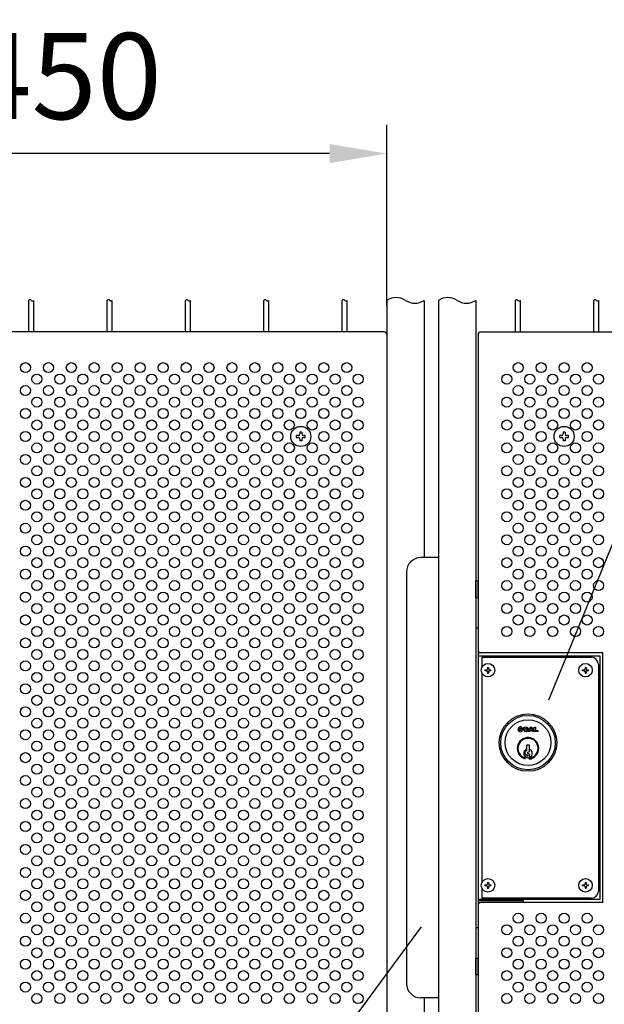
# Model space of a CAD drawing. Units: millimetres. Extents: x 91 to 7306, y 33 to 5271.
# Drawn here: x 748 to 1156, y 489 to 1176 of the extents above; entities that cross this region are included whole.
import ezdxf

# ---------------------------------------------------------------- set-up
doc = ezdxf.new("R2010")
doc.units = ezdxf.units.MM
doc.header["$LTSCALE"] = 200
doc.header["$PDMODE"] = 33
doc.header["$PDSIZE"] = 5
for name, color, linetype in [('HATCH', 2, 'Continuous'), ('HOJO', 8, 'Continuous'), ('MOJI', 6, 'Continuous'), ('SJC', 1, 'Continuous'), ('SUNPOU', 4, 'Continuous')]:
    doc.layers.add(name, color=color, linetype=linetype)
doc.styles.add('EXT08', font='ROMANS', dxfattribs={"width": 0.8, "bigfont": 'EXTFONT'})
doc.styles.get("Standard").update_dxf_attribs({"font": 'arial.ttf'})
doc.dimstyles.new('SJC', dxfattribs={"dimtxt": 0.18, "dimasz": 0.18, "dimexe": 0.18, "dimexo": 0.0625, "dimgap": 0.09, "dimtad": 0, "dimtih": 1, "dimtoh": 1, "dimdec": 4, "dimzin": 0, "dimdsep": 46, "dimtxsty": 'Standard', "dimcen": 0.09, "dimadec": 0, "dimazin": 0, "dimtfac": 1, "dimtdec": 4, "dimtofl": 0, "dimtmove": 0, "dimatfit": 3, "dimfxl": 1, "dimtolj": 1, "dimtzin": 0, "dimarcsym": 0})

# ---------------------------------------------------------------- blocks, each defined once
blk = doc.blocks.new('*D6')
at = {"layer": 'DEFPOINTS', "color": 0}
for p in [(554.44, 1082.43), (1004.44, 956.14), (554.44, 858.14)]:
    blk.add_point(p, dxfattribs=at)
at = {"layer": 'SUNPOU', "color": 0, "lineweight": -2}
for p, q in [((554.44, 878.14), (554.44, 1102.43)), ((1004.44, 976.14), (1004.44, 1102.43)), ((964.44, 1082.43), (594.44, 1082.43))]:
    blk.add_line(p, q, dxfattribs=at)
at = {"layer": 'SUNPOU', "color": 0}
for points in [[(594.44, 1089.09), (594.44, 1075.76), (554.44, 1082.43)], [(964.44, 1089.09), (964.44, 1075.76), (1004.44, 1082.43)]]:
    blk.add_solid(points, dxfattribs=at)
at = {"layer": 'SUNPOU', "color": 0, "insert": (779.44, 1136.43), "char_height": 60, "attachment_point": 5, "style": 'EXT08'}
blk.add_mtext('\\A1;450', dxfattribs=at)

msp = doc.modelspace()

# ---------------------------------------------------------------- linework, layer by layer
at = {"layer": 'HATCH'}
for p, q in [((1066.43656, 772.89236), (1066.43656, 784.39236)), ((1066.43656, 784.39236), (1068.03656, 784.39236)), ((1068.03656, 772.89236), (1068.03656, 784.39236)), ((1066.43656, 772.89236), (1068.03656, 772.89236)), ((1097.50176, 680.92351), (1099.16696, 680.92351)), ((1097.50176, 680.92351), (1098.04689, 680.37839)), ((1098.24642, 681.12304), (1099.11022, 681.3545)), ((1103.05242, 679.38166), (1104.25506, 682.46536)), ((1104.22484, 679.93673), (1104.00837, 679.38166)), ((1105.58044, 679.93673), (1104.22484, 679.93673)), ((1104.25506, 682.46536), (1105.55022, 682.46536)), ((1104.5255, 680.70766), (1104.90264, 681.67467)), ((1105.27978, 680.70766), (1104.5255, 680.70766)), ((1104.90264, 681.67467), (1105.27978, 680.70766)), ((1105.55022, 682.46536), (1106.75286, 679.38166)), ((1105.79691, 679.38166), (1105.58044, 679.93673)), ((1107.12291, 679.38166), (1107.12291, 682.46536)), ((1107.12291, 682.46536), (1108.04802, 682.46536)), ((1108.04802, 682.46536), (1108.04802, 680.15259)), ((1108.04802, 680.15259), (1109.83656, 680.15259)), ((1109.83656, 680.15259), (1109.55903, 679.38166)), ((1104.00837, 679.38166), (1103.05242, 679.38166)), ((1106.75286, 679.38166), (1105.79691, 679.38166)), ((1109.55903, 679.38166), (1107.12291, 679.38166)), ((1101.14073, 665.48594), (1102.13656, 666.29236)), ((1102.13656, 666.29236), (1102.13656, 670.19236)), ((1102.13656, 670.19236), (1103.53656, 670.19236)), ((1103.53656, 670.19236), (1103.53656, 665.19236)), ((1100.93656, 663.75593), (1100.93656, 665.16777)), ((1100.93656, 660.38702), (1100.93656, 661.89818)), ((1101.21397, 663.41354), (1102.65192, 663.10867)), ((1101.22636, 662.24296), (1102.64077, 662.48995)), ((1103.53656, 665.19236), (1102.49381, 664.77299)), ((1103.53656, 663.89236), (1102.49381, 664.31173)), ((1103.53656, 663.89236), (1103.53656, 660.1751)), ((1066.43656, 509.89012), (1066.43656, 521.39012)), ((1066.43656, 521.39012), (1068.03656, 521.39012)), ((1068.03656, 509.89012), (1068.03656, 521.39012)), ((1066.43656, 509.89012), (1068.03656, 509.89012))]:
    msp.add_line(p, q, dxfattribs=at)
for centre, radius in [((1102.83656, 671.64236), 20), ((1102.83656, 671.64236), 19), ((1102.83656, 671.64236), 16), ((1101.29471, 680.92351), 1.6652), ((1101.29471, 680.92351), 0.77093)]:
    msp.add_circle(centre, radius, dxfattribs=at)
for centre, radius, start, end in [((1097.50176, 680.92351), 1.6652, 15, 0), ((1097.50176, 680.92351), 0.77093, 15, 315), ((1102.83656, 667.64236), 7.5, 275.35540061, 255.32515026), ((1102.83656, 667.64236), 7, 275.73917048, 254.25070713), ((1102.83656, 664.14236), 3, 103.49339882, 230.70351976), ((1102.83656, 664.14236), 3, 283.49339882, 76.50660118), ((1101.28656, 665.16777), 0.35, 114.62356479, 180), ((1101.28656, 663.75593), 0.35, 180, 258.02935782), ((1101.28656, 661.89818), 0.35, 99.90504461, 180), ((1102.83656, 667.64236), 6.5, 253.00383518, 276.18230424), ((1102.58656, 664.54236), 0.24858, 111.90878816, 248.09121184), ((1102.58656, 662.80038), 0.31514, 279.90504461, 78.02935782)]:
    msp.add_arc(centre, radius, start, end, dxfattribs=at)
at = {"layer": 'HOJO'}
for p, q in [((1066.43656, 751.64236), (1066.43656, 542.64236)), ((1066.43656, 751.64236), (1066.43656, 542.64236)), ((1066.43656, 751.64236), (1068.03656, 751.64236)), ((1068.03656, 751.64236), (1068.03656, 542.64236)), ((1068.03656, 751.64236), (1068.03656, 542.64236)), ((1068.03656, 561.64236), (1099.43656, 561.64236)), ((1068.03656, 560.04236), (1069.41206, 560.04236)), ((1099.43656, 561.64236), (1099.43656, 560.14236)), ((1066.43656, 542.64236), (1068.03656, 542.64236))]:
    msp.add_line(p, q, dxfattribs=at)
at = {"layer": 'MOJI'}
for p, q in [((1002.43656, 958.14236), (654.43656, 958.14236)), ((1004.43656, 956.14236), (1004.43656, 270.14236)), ((1068.03656, 956.14236), (1068.03656, 736.14236)), ((1070.03656, 958.14236), (1418.03656, 958.14236)), ((1068.03656, 732.14236), (1152.93656, 732.14236)), ((1155.03656, 734.14236), (1070.03656, 734.14236)), ((1070.93656, 731.14236), (1146.93656, 731.14236)), ((1070.93656, 724.61015), (1070.93656, 731.14236)), ((1152.93656, 732.14236), (1152.93656, 562.14236)), ((1155.03656, 560.14236), (1155.03656, 734.14236)), ((1072.93656, 721.79236), (1072.93656, 722.49236)), ((1072.93656, 722.49236), (1073.88656, 722.49236)), ((1073.88656, 721.79236), (1072.93656, 721.79236)), ((1074.58656, 724.14236), (1075.28656, 724.14236)), ((1074.58656, 724.14236), (1074.58656, 723.19236)), ((1074.58656, 721.09236), (1074.58656, 720.14236)), ((1075.28656, 724.14236), (1075.28656, 723.19236)), ((1075.28656, 721.09236), (1075.28656, 720.14236)), ((1075.98656, 722.49236), (1076.93656, 722.49236)), ((1076.93656, 721.79236), (1075.98656, 721.79236)), ((1076.93656, 721.79236), (1076.93656, 722.49236)), ((1140.93656, 721.79236), (1140.93656, 722.49236)), ((1140.93656, 722.49236), (1141.88656, 722.49236)), ((1141.88656, 721.79236), (1140.93656, 721.79236)), ((1142.58656, 724.14236), (1143.28656, 724.14236)), ((1142.58656, 724.14236), (1142.58656, 723.19236)), ((1142.58656, 721.09236), (1142.58656, 720.14236)), ((1143.28656, 724.14236), (1143.28656, 723.19236)), ((1143.28656, 721.09236), (1143.28656, 720.14236)), ((1143.98656, 722.49236), (1144.93656, 722.49236)), ((1144.93656, 721.79236), (1143.98656, 721.79236)), ((1144.93656, 721.79236), (1144.93656, 722.49236)), ((1151.93656, 726.14236), (1151.93656, 568.14236)), ((1070.93656, 574.61015), (1070.93656, 719.67457)), ((1074.58656, 720.14236), (1075.28656, 720.14236)), ((1142.58656, 720.14236), (1143.28656, 720.14236)), ((1072.93656, 571.79236), (1072.93656, 572.49236)), ((1072.93656, 572.49236), (1073.88656, 572.49236)), ((1073.88656, 571.79236), (1072.93656, 571.79236)), ((1074.58656, 574.14236), (1075.28656, 574.14236)), ((1074.58656, 574.14236), (1074.58656, 573.19236)), ((1074.58656, 571.09236), (1074.58656, 570.14236)), ((1074.58656, 570.14236), (1075.28656, 570.14236)), ((1075.28656, 574.14236), (1075.28656, 573.19236)), ((1075.28656, 571.09236), (1075.28656, 570.14236)), ((1075.98656, 572.49236), (1076.93656, 572.49236)), ((1076.93656, 571.79236), (1075.98656, 571.79236)), ((1076.93656, 571.79236), (1076.93656, 572.49236)), ((1140.93656, 571.79236), (1140.93656, 572.49236)), ((1140.93656, 572.49236), (1141.88656, 572.49236)), ((1141.88656, 571.79236), (1140.93656, 571.79236)), ((1142.58656, 574.14236), (1143.28656, 574.14236)), ((1142.58656, 574.14236), (1142.58656, 573.19236)), ((1142.58656, 571.09236), (1142.58656, 570.14236)), ((1142.58656, 570.14236), (1143.28656, 570.14236)), ((1143.28656, 574.14236), (1143.28656, 573.19236)), ((1143.28656, 571.09236), (1143.28656, 570.14236)), ((1143.98656, 572.49236), (1144.93656, 572.49236)), ((1144.93656, 571.79236), (1143.98656, 571.79236)), ((1144.93656, 571.79236), (1144.93656, 572.49236)), ((1070.93656, 563.14236), (1070.93656, 569.67457)), ((1146.93656, 563.14236), (1070.93656, 563.14236)), ((1152.93656, 562.14236), (1068.03656, 562.14236)), ((1068.03656, 558.14236), (1068.03656, 270.14236)), ((1155.03656, 560.14236), (1070.03656, 560.14236))]:
    msp.add_line(p, q, dxfattribs=at)
for centre, radius in [((752.43656, 933.14236), 3.5), ((768.43656, 933.14236), 3.5), ((784.43656, 933.14236), 3.5), ((800.43656, 933.14236), 3.5), ((816.43656, 933.14236), 3.5), ((832.43656, 933.14236), 3.5), ((848.43656, 933.14236), 3.5), ((864.43656, 933.14236), 3.5), ((880.43656, 933.14236), 3.5), ((896.43656, 933.14236), 3.5), ((912.43656, 933.14236), 3.5), ((928.43656, 933.14236), 3.5), ((944.43656, 933.14236), 3.5), ((960.43656, 933.14236), 3.5), ((976.43656, 933.14236), 3.5), ((1096.03656, 933.14236), 3.5), ((1112.03656, 933.14236), 3.5), ((1128.03656, 933.14236), 3.5), ((1144.03656, 933.14236), 3.5), ((760.43656, 925.14236), 3.5), ((776.43656, 925.14236), 3.5), ((792.43656, 925.14236), 3.5), ((808.43656, 925.14236), 3.5), ((824.43656, 925.14236), 3.5), ((840.43656, 925.14236), 3.5), ((856.43656, 925.14236), 3.5), ((872.43656, 925.14236), 3.5), ((888.43656, 925.14236), 3.5), ((904.43656, 925.14236), 3.5), ((920.43656, 925.14236), 3.5), ((936.43656, 925.14236), 3.5), ((952.43656, 925.14236), 3.5), ((968.43656, 925.14236), 3.5), ((984.43656, 925.14236), 3.5), ((1088.03656, 925.14236), 3.5), ((1104.03656, 925.14236), 3.5), ((1120.03656, 925.14236), 3.5), ((1136.03656, 925.14236), 3.5), ((1152.03656, 925.14236), 3.5), ((752.43656, 917.14236), 3.5), ((768.43656, 917.14236), 3.5), ((784.43656, 917.14236), 3.5), ((800.43656, 917.14236), 3.5), ((816.43656, 917.14236), 3.5), ((832.43656, 917.14236), 3.5), ((848.43656, 917.14236), 3.5), ((864.43656, 917.14236), 3.5), ((880.43656, 917.14236), 3.5), ((896.43656, 917.14236), 3.5), ((912.43656, 917.14236), 3.5), ((928.43656, 917.14236), 3.5), ((944.43656, 917.14236), 3.5), ((960.43656, 917.14236), 3.5), ((976.43656, 917.14236), 3.5), ((1096.03656, 917.14236), 3.5), ((1112.03656, 917.14236), 3.5), ((1128.03656, 917.14236), 3.5), ((1144.03656, 917.14236), 3.5), ((760.43656, 909.14236), 3.5), ((776.43656, 909.14236), 3.5), ((792.43656, 909.14236), 3.5), ((808.43656, 909.14236), 3.5), ((824.43656, 909.14236), 3.5), ((840.43656, 909.14236), 3.5), ((856.43656, 909.14236), 3.5), ((872.43656, 909.14236), 3.5), ((888.43656, 909.14236), 3.5), ((904.43656, 909.14236), 3.5), ((920.43656, 909.14236), 3.5), ((936.43656, 909.14236), 3.5), ((952.43656, 909.14236), 3.5), ((968.43656, 909.14236), 3.5), ((984.43656, 909.14236), 3.5), ((1088.03656, 909.14236), 3.5), ((1104.03656, 909.14236), 3.5), ((1120.03656, 909.14236), 3.5), ((1136.03656, 909.14236), 3.5), ((1152.03656, 909.14236), 3.5), ((752.43656, 901.14236), 3.5), ((768.43656, 901.14236), 3.5), ((784.43656, 901.14236), 3.5), ((800.43656, 901.14236), 3.5), ((816.43656, 901.14236), 3.5), ((832.43656, 901.14236), 3.5), ((848.43656, 901.14236), 3.5), ((864.43656, 901.14236), 3.5), ((880.43656, 901.14236), 3.5), ((896.43656, 901.14236), 3.5), ((912.43656, 901.14236), 3.5), ((928.43656, 901.14236), 3.5), ((944.43656, 901.14236), 3.5), ((960.43656, 901.14236), 3.5), ((976.43656, 901.14236), 3.5), ((1096.03656, 901.14236), 3.5), ((1112.03656, 901.14236), 3.5), ((1128.03656, 901.14236), 3.5), ((1144.03656, 901.14236), 3.5), ((760.43656, 893.14236), 3.5), ((776.43656, 893.14236), 3.5), ((792.43656, 893.14236), 3.5), ((808.43656, 893.14236), 3.5), ((824.43656, 893.14236), 3.5), ((840.43656, 893.14236), 3.5), ((856.43656, 893.14236), 3.5), ((872.43656, 893.14236), 3.5), ((888.43656, 893.14236), 3.5), ((904.43656, 893.14236), 3.5), ((920.43656, 893.14236), 3.5), ((936.43656, 893.14236), 3.5), ((952.43656, 893.14236), 3.5), ((968.43656, 893.14236), 3.5), ((984.43656, 893.14236), 3.5), ((1088.03656, 893.14236), 3.5), ((1104.03656, 893.14236), 3.5), ((1120.03656, 893.14236), 3.5), ((1136.03656, 893.14236), 3.5), ((1152.03656, 893.14236), 3.5), ((752.43656, 885.14236), 3.5), ((768.43656, 885.14236), 3.5), ((784.43656, 885.14236), 3.5), ((800.43656, 885.14236), 3.5), ((816.43656, 885.14236), 3.5), ((832.43656, 885.14236), 3.5), ((848.43656, 885.14236), 3.5), ((864.43656, 885.14236), 3.5), ((880.43656, 885.14236), 3.5), ((896.43656, 885.14236), 3.5), ((912.43656, 885.14236), 3.5), ((928.43656, 885.14236), 3.5), ((960.43656, 885.14236), 3.5), ((976.43656, 885.14236), 3.5), ((1096.03656, 885.14236), 3.5), ((1112.03656, 885.14236), 3.5), ((1144.03656, 885.14236), 3.5), ((760.43656, 877.14236), 3.5), ((776.43656, 877.14236), 3.5), ((792.43656, 877.14236), 3.5), ((808.43656, 877.14236), 3.5), ((824.43656, 877.14236), 3.5), ((840.43656, 877.14236), 3.5), ((856.43656, 877.14236), 3.5), ((872.43656, 877.14236), 3.5), ((888.43656, 877.14236), 3.5), ((904.43656, 877.14236), 3.5), ((920.43656, 877.14236), 3.5), ((936.43656, 877.14236), 3.5), ((952.43656, 877.14236), 3.5), ((968.43656, 877.14236), 3.5), ((984.43656, 877.14236), 3.5), ((1088.03656, 877.14236), 3.5), ((1104.03656, 877.14236), 3.5), ((1120.03656, 877.14236), 3.5), ((1136.03656, 877.14236), 3.5), ((1152.03656, 877.14236), 3.5), ((752.43656, 869.14236), 3.5), ((768.43656, 869.14236), 3.5), ((784.43656, 869.14236), 3.5), ((800.43656, 869.14236), 3.5), ((816.43656, 869.14236), 3.5), ((832.43656, 869.14236), 3.5), ((848.43656, 869.14236), 3.5), ((864.43656, 869.14236), 3.5), ((880.43656, 869.14236), 3.5), ((896.43656, 869.14236), 3.5), ((912.43656, 869.14236), 3.5), ((928.43656, 869.14236), 3.5), ((944.43656, 869.14236), 3.5), ((960.43656, 869.14236), 3.5), ((976.43656, 869.14236), 3.5), ((1096.03656, 869.14236), 3.5), ((1112.03656, 869.14236), 3.5), ((1128.03656, 869.14236), 3.5), ((1144.03656, 869.14236), 3.5), ((760.43656, 861.14236), 3.5), ((776.43656, 861.14236), 3.5), ((792.43656, 861.14236), 3.5), ((808.43656, 861.14236), 3.5), ((824.43656, 861.14236), 3.5), ((840.43656, 861.14236), 3.5), ((856.43656, 861.14236), 3.5), ((872.43656, 861.14236), 3.5), ((888.43656, 861.14236), 3.5), ((904.43656, 861.14236), 3.5), ((920.43656, 861.14236), 3.5), ((936.43656, 861.14236), 3.5), ((952.43656, 861.14236), 3.5), ((968.43656, 861.14236), 3.5), ((984.43656, 861.14236), 3.5), ((1088.03656, 861.14236), 3.5), ((1104.03656, 861.14236), 3.5), ((1120.03656, 861.14236), 3.5), ((1136.03656, 861.14236), 3.5), ((1152.03656, 861.14236), 3.5), ((752.43656, 853.14236), 3.5), ((768.43656, 853.14236), 3.5), ((784.43656, 853.14236), 3.5), ((800.43656, 853.14236), 3.5), ((816.43656, 853.14236), 3.5), ((832.43656, 853.14236), 3.5), ((848.43656, 853.14236), 3.5), ((864.43656, 853.14236), 3.5), ((880.43656, 853.14236), 3.5), ((896.43656, 853.14236), 3.5), ((912.43656, 853.14236), 3.5), ((928.43656, 853.14236), 3.5), ((944.43656, 853.14236), 3.5), ((960.43656, 853.14236), 3.5), ((976.43656, 853.14236), 3.5), ((1096.03656, 853.14236), 3.5), ((1112.03656, 853.14236), 3.5), ((1128.03656, 853.14236), 3.5), ((1144.03656, 853.14236), 3.5), ((760.43656, 845.14236), 3.5), ((776.43656, 845.14236), 3.5), ((792.43656, 845.14236), 3.5), ((808.43656, 845.14236), 3.5), ((824.43656, 845.14236), 3.5), ((840.43656, 845.14236), 3.5), ((856.43656, 845.14236), 3.5), ((872.43656, 845.14236), 3.5), ((888.43656, 845.14236), 3.5), ((904.43656, 845.14236), 3.5), ((920.43656, 845.14236), 3.5), ((936.43656, 845.14236), 3.5), ((952.43656, 845.14236), 3.5), ((968.43656, 845.14236), 3.5), ((984.43656, 845.14236), 3.5), ((1088.03656, 845.14236), 3.5), ((1104.03656, 845.14236), 3.5), ((1120.03656, 845.14236), 3.5), ((1136.03656, 845.14236), 3.5), ((1152.03656, 845.14236), 3.5), ((752.43656, 837.14236), 3.5), ((768.43656, 837.14236), 3.5), ((784.43656, 837.14236), 3.5), ((800.43656, 837.14236), 3.5), ((816.43656, 837.14236), 3.5), ((832.43656, 837.14236), 3.5), ((848.43656, 837.14236), 3.5), ((864.43656, 837.14236), 3.5), ((880.43656, 837.14236), 3.5), ((896.43656, 837.14236), 3.5), ((912.43656, 837.14236), 3.5), ((928.43656, 837.14236), 3.5), ((944.43656, 837.14236), 3.5), ((960.43656, 837.14236), 3.5), ((976.43656, 837.14236), 3.5), ((1096.03656, 837.14236), 3.5), ((1112.03656, 837.14236), 3.5), ((1128.03656, 837.14236), 3.5), ((1144.03656, 837.14236), 3.5), ((760.43656, 829.14236), 3.5), ((776.43656, 829.14236), 3.5), ((792.43656, 829.14236), 3.5), ((808.43656, 829.14236), 3.5), ((824.43656, 829.14236), 3.5), ((840.43656, 829.14236), 3.5), ((856.43656, 829.14236), 3.5), ((872.43656, 829.14236), 3.5), ((888.43656, 829.14236), 3.5), ((904.43656, 829.14236), 3.5), ((920.43656, 829.14236), 3.5), ((936.43656, 829.14236), 3.5), ((952.43656, 829.14236), 3.5), ((968.43656, 829.14236), 3.5), ((984.43656, 829.14236), 3.5), ((1088.03656, 829.14236), 3.5), ((1104.03656, 829.14236), 3.5), ((1120.03656, 829.14236), 3.5), ((1136.03656, 829.14236), 3.5), ((1152.03656, 829.14236), 3.5), ((752.43656, 821.14236), 3.5), ((768.43656, 821.14236), 3.5), ((784.43656, 821.14236), 3.5), ((800.43656, 821.14236), 3.5), ((816.43656, 821.14236), 3.5), ((832.43656, 821.14236), 3.5), ((848.43656, 821.14236), 3.5), ((864.43656, 821.14236), 3.5), ((880.43656, 821.14236), 3.5), ((896.43656, 821.14236), 3.5), ((912.43656, 821.14236), 3.5), ((928.43656, 821.14236), 3.5), ((944.43656, 821.14236), 3.5), ((960.43656, 821.14236), 3.5), ((976.43656, 821.14236), 3.5), ((1096.03656, 821.14236), 3.5), ((1112.03656, 821.14236), 3.5), ((1128.03656, 821.14236), 3.5), ((1144.03656, 821.14236), 3.5), ((760.43656, 813.14236), 3.5), ((776.43656, 813.14236), 3.5), ((792.43656, 813.14236), 3.5), ((808.43656, 813.14236), 3.5), ((824.43656, 813.14236), 3.5), ((840.43656, 813.14236), 3.5), ((856.43656, 813.14236), 3.5), ((872.43656, 813.14236), 3.5), ((888.43656, 813.14236), 3.5), ((904.43656, 813.14236), 3.5), ((920.43656, 813.14236), 3.5), ((936.43656, 813.14236), 3.5), ((952.43656, 813.14236), 3.5), ((968.43656, 813.14236), 3.5), ((984.43656, 813.14236), 3.5), ((1088.03656, 813.14236), 3.5), ((1104.03656, 813.14236), 3.5), ((1120.03656, 813.14236), 3.5), ((1136.03656, 813.14236), 3.5), ((1152.03656, 813.14236), 3.5), ((752.43656, 805.14236), 3.5), ((768.43656, 805.14236), 3.5), ((784.43656, 805.14236), 3.5), ((800.43656, 805.14236), 3.5), ((816.43656, 805.14236), 3.5), ((832.43656, 805.14236), 3.5), ((848.43656, 805.14236), 3.5), ((864.43656, 805.14236), 3.5), ((880.43656, 805.14236), 3.5), ((896.43656, 805.14236), 3.5), ((912.43656, 805.14236), 3.5), ((928.43656, 805.14236), 3.5), ((944.43656, 805.14236), 3.5), ((960.43656, 805.14236), 3.5), ((976.43656, 805.14236), 3.5), ((1096.03656, 805.14236), 3.5), ((1112.03656, 805.14236), 3.5), ((1128.03656, 805.14236), 3.5), ((1144.03656, 805.14236), 3.5), ((760.43656, 797.14236), 3.5), ((776.43656, 797.14236), 3.5), ((792.43656, 797.14236), 3.5), ((808.43656, 797.14236), 3.5), ((824.43656, 797.14236), 3.5), ((840.43656, 797.14236), 3.5), ((856.43656, 797.14236), 3.5), ((872.43656, 797.14236), 3.5), ((888.43656, 797.14236), 3.5), ((904.43656, 797.14236), 3.5), ((920.43656, 797.14236), 3.5), ((936.43656, 797.14236), 3.5), ((952.43656, 797.14236), 3.5), ((968.43656, 797.14236), 3.5), ((984.43656, 797.14236), 3.5), ((1088.03656, 797.14236), 3.5), ((1104.03656, 797.14236), 3.5), ((1120.03656, 797.14236), 3.5), ((1136.03656, 797.14236), 3.5), ((1152.03656, 797.14236), 3.5), ((752.43656, 789.14236), 3.5), ((768.43656, 789.14236), 3.5), ((784.43656, 789.14236), 3.5), ((800.43656, 789.14236), 3.5), ((816.43656, 789.14236), 3.5), ((832.43656, 789.14236), 3.5), ((848.43656, 789.14236), 3.5), ((864.43656, 789.14236), 3.5), ((880.43656, 789.14236), 3.5), ((896.43656, 789.14236), 3.5), ((912.43656, 789.14236), 3.5), ((928.43656, 789.14236), 3.5), ((944.43656, 789.14236), 3.5), ((960.43656, 789.14236), 3.5), ((976.43656, 789.14236), 3.5), ((1096.03656, 789.14236), 3.5), ((1112.03656, 789.14236), 3.5), ((1128.03656, 789.14236), 3.5), ((1144.03656, 789.14236), 3.5), ((760.43656, 781.14236), 3.5), ((776.43656, 781.14236), 3.5), ((792.43656, 781.14236), 3.5), ((808.43656, 781.14236), 3.5), ((824.43656, 781.14236), 3.5), ((840.43656, 781.14236), 3.5), ((856.43656, 781.14236), 3.5), ((872.43656, 781.14236), 3.5), ((888.43656, 781.14236), 3.5), ((904.43656, 781.14236), 3.5), ((920.43656, 781.14236), 3.5), ((936.43656, 781.14236), 3.5), ((952.43656, 781.14236), 3.5), ((968.43656, 781.14236), 3.5), ((984.43656, 781.14236), 3.5), ((1088.03656, 781.14236), 3.5), ((1104.03656, 781.14236), 3.5), ((1120.03656, 781.14236), 3.5), ((1136.03656, 781.14236), 3.5), ((1152.03656, 781.14236), 3.5), ((752.43656, 773.14236), 3.5), ((768.43656, 773.14236), 3.5), ((784.43656, 773.14236), 3.5), ((800.43656, 773.14236), 3.5), ((816.43656, 773.14236), 3.5), ((832.43656, 773.14236), 3.5), ((848.43656, 773.14236), 3.5), ((864.43656, 773.14236), 3.5), ((880.43656, 773.14236), 3.5), ((896.43656, 773.14236), 3.5), ((912.43656, 773.14236), 3.5), ((928.43656, 773.14236), 3.5), ((944.43656, 773.14236), 3.5), ((960.43656, 773.14236), 3.5), ((976.43656, 773.14236), 3.5), ((1096.03656, 773.14236), 3.5), ((1112.03656, 773.14236), 3.5), ((1128.03656, 773.14236), 3.5), ((1144.03656, 773.14236), 3.5), ((760.43656, 765.14236), 3.5), ((776.43656, 765.14236), 3.5), ((792.43656, 765.14236), 3.5), ((808.43656, 765.14236), 3.5), ((824.43656, 765.14236), 3.5), ((840.43656, 765.14236), 3.5), ((856.43656, 765.14236), 3.5), ((872.43656, 765.14236), 3.5), ((888.43656, 765.14236), 3.5), ((904.43656, 765.14236), 3.5), ((920.43656, 765.14236), 3.5), ((936.43656, 765.14236), 3.5), ((952.43656, 765.14236), 3.5), ((968.43656, 765.14236), 3.5), ((984.43656, 765.14236), 3.5), ((1088.03656, 765.14236), 3.5), ((1104.03656, 765.14236), 3.5), ((1120.03656, 765.14236), 3.5), ((1136.03656, 765.14236), 3.5), ((1152.03656, 765.14236), 3.5), ((752.43656, 757.14236), 3.5), ((768.43656, 757.14236), 3.5), ((784.43656, 757.14236), 3.5), ((800.43656, 757.14236), 3.5), ((816.43656, 757.14236), 3.5), ((832.43656, 757.14236), 3.5), ((848.43656, 757.14236), 3.5), ((864.43656, 757.14236), 3.5), ((880.43656, 757.14236), 3.5), ((896.43656, 757.14236), 3.5), ((912.43656, 757.14236), 3.5), ((928.43656, 757.14236), 3.5), ((944.43656, 757.14236), 3.5), ((960.43656, 757.14236), 3.5), ((976.43656, 757.14236), 3.5), ((1096.03656, 757.14236), 3.5), ((1112.03656, 757.14236), 3.5), ((1128.03656, 757.14236), 3.5), ((1144.03656, 757.14236), 3.5), ((760.43656, 749.14236), 3.5), ((776.43656, 749.14236), 3.5), ((792.43656, 749.14236), 3.5), ((808.43656, 749.14236), 3.5), ((824.43656, 749.14236), 3.5), ((840.43656, 749.14236), 3.5), ((856.43656, 749.14236), 3.5), ((872.43656, 749.14236), 3.5), ((888.43656, 749.14236), 3.5), ((904.43656, 749.14236), 3.5), ((920.43656, 749.14236), 3.5), ((936.43656, 749.14236), 3.5), ((952.43656, 749.14236), 3.5), ((968.43656, 749.14236), 3.5), ((984.43656, 749.14236), 3.5), ((1088.03656, 749.14236), 3.5), ((1104.03656, 749.14236), 3.5), ((1120.03656, 749.14236), 3.5), ((1136.03656, 749.14236), 3.5), ((1152.03656, 749.14236), 3.5), ((752.43656, 741.14236), 3.5), ((768.43656, 741.14236), 3.5), ((784.43656, 741.14236), 3.5), ((800.43656, 741.14236), 3.5), ((816.43656, 741.14236), 3.5), ((832.43656, 741.14236), 3.5), ((848.43656, 741.14236), 3.5), ((864.43656, 741.14236), 3.5), ((880.43656, 741.14236), 3.5), ((896.43656, 741.14236), 3.5), ((912.43656, 741.14236), 3.5), ((928.43656, 741.14236), 3.5), ((944.43656, 741.14236), 3.5), ((960.43656, 741.14236), 3.5), ((976.43656, 741.14236), 3.5), ((760.43656, 733.14236), 3.5), ((776.43656, 733.14236), 3.5), ((792.43656, 733.14236), 3.5), ((808.43656, 733.14236), 3.5), ((824.43656, 733.14236), 3.5), ((840.43656, 733.14236), 3.5), ((856.43656, 733.14236), 3.5), ((872.43656, 733.14236), 3.5), ((888.43656, 733.14236), 3.5), ((904.43656, 733.14236), 3.5), ((920.43656, 733.14236), 3.5), ((936.43656, 733.14236), 3.5), ((952.43656, 733.14236), 3.5), ((968.43656, 733.14236), 3.5), ((984.43656, 733.14236), 3.5), ((752.43656, 725.14236), 3.5), ((768.43656, 725.14236), 3.5), ((784.43656, 725.14236), 3.5), ((800.43656, 725.14236), 3.5), ((816.43656, 725.14236), 3.5), ((832.43656, 725.14236), 3.5), ((848.43656, 725.14236), 3.5), ((864.43656, 725.14236), 3.5), ((880.43656, 725.14236), 3.5), ((896.43656, 725.14236), 3.5), ((912.43656, 725.14236), 3.5), ((928.43656, 725.14236), 3.5), ((944.43656, 725.14236), 3.5), ((960.43656, 725.14236), 3.5), ((976.43656, 725.14236), 3.5), ((1074.93656, 722.14236), 4.7), ((1142.93656, 722.14236), 4.7), ((760.43656, 717.14236), 3.5), ((776.43656, 717.14236), 3.5), ((792.43656, 717.14236), 3.5), ((808.43656, 717.14236), 3.5), ((824.43656, 717.14236), 3.5), ((840.43656, 717.14236), 3.5), ((856.43656, 717.14236), 3.5), ((872.43656, 717.14236), 3.5), ((888.43656, 717.14236), 3.5), ((904.43656, 717.14236), 3.5), ((920.43656, 717.14236), 3.5), ((936.43656, 717.14236), 3.5), ((952.43656, 717.14236), 3.5), ((968.43656, 717.14236), 3.5), ((984.43656, 717.14236), 3.5), ((752.43656, 709.14236), 3.5), ((768.43656, 709.14236), 3.5), ((784.43656, 709.14236), 3.5), ((800.43656, 709.14236), 3.5), ((816.43656, 709.14236), 3.5), ((832.43656, 709.14236), 3.5), ((848.43656, 709.14236), 3.5), ((864.43656, 709.14236), 3.5), ((880.43656, 709.14236), 3.5), ((896.43656, 709.14236), 3.5), ((912.43656, 709.14236), 3.5), ((928.43656, 709.14236), 3.5), ((944.43656, 709.14236), 3.5), ((960.43656, 709.14236), 3.5), ((976.43656, 709.14236), 3.5), ((760.43656, 701.14236), 3.5), ((776.43656, 701.14236), 3.5), ((792.43656, 701.14236), 3.5), ((808.43656, 701.14236), 3.5), ((824.43656, 701.14236), 3.5), ((840.43656, 701.14236), 3.5), ((856.43656, 701.14236), 3.5), ((872.43656, 701.14236), 3.5), ((888.43656, 701.14236), 3.5), ((904.43656, 701.14236), 3.5), ((920.43656, 701.14236), 3.5), ((936.43656, 701.14236), 3.5), ((952.43656, 701.14236), 3.5), ((968.43656, 701.14236), 3.5), ((984.43656, 701.14236), 3.5), ((752.43656, 693.14236), 3.5), ((768.43656, 693.14236), 3.5), ((784.43656, 693.14236), 3.5), ((800.43656, 693.14236), 3.5), ((816.43656, 693.14236), 3.5), ((832.43656, 693.14236), 3.5), ((848.43656, 693.14236), 3.5), ((864.43656, 693.14236), 3.5), ((880.43656, 693.14236), 3.5), ((896.43656, 693.14236), 3.5), ((912.43656, 693.14236), 3.5), ((928.43656, 693.14236), 3.5), ((944.43656, 693.14236), 3.5), ((960.43656, 693.14236), 3.5), ((976.43656, 693.14236), 3.5), ((760.43656, 685.14236), 3.5), ((776.43656, 685.14236), 3.5), ((792.43656, 685.14236), 3.5), ((808.43656, 685.14236), 3.5), ((824.43656, 685.14236), 3.5), ((840.43656, 685.14236), 3.5), ((856.43656, 685.14236), 3.5), ((872.43656, 685.14236), 3.5), ((888.43656, 685.14236), 3.5), ((904.43656, 685.14236), 3.5), ((920.43656, 685.14236), 3.5), ((936.43656, 685.14236), 3.5), ((952.43656, 685.14236), 3.5), ((968.43656, 685.14236), 3.5), ((984.43656, 685.14236), 3.5), ((752.43656, 677.14236), 3.5), ((768.43656, 677.14236), 3.5), ((784.43656, 677.14236), 3.5), ((800.43656, 677.14236), 3.5), ((816.43656, 677.14236), 3.5), ((832.43656, 677.14236), 3.5), ((848.43656, 677.14236), 3.5), ((864.43656, 677.14236), 3.5), ((880.43656, 677.14236), 3.5), ((896.43656, 677.14236), 3.5), ((912.43656, 677.14236), 3.5), ((928.43656, 677.14236), 3.5), ((944.43656, 677.14236), 3.5), ((960.43656, 677.14236), 3.5), ((976.43656, 677.14236), 3.5), ((760.43656, 669.14236), 3.5), ((776.43656, 669.14236), 3.5), ((792.43656, 669.14236), 3.5), ((808.43656, 669.14236), 3.5), ((824.43656, 669.14236), 3.5), ((840.43656, 669.14236), 3.5), ((856.43656, 669.14236), 3.5), ((872.43656, 669.14236), 3.5), ((888.43656, 669.14236), 3.5), ((904.43656, 669.14236), 3.5), ((920.43656, 669.14236), 3.5), ((936.43656, 669.14236), 3.5), ((952.43656, 669.14236), 3.5), ((968.43656, 669.14236), 3.5), ((984.43656, 669.14236), 3.5), ((752.43656, 661.14236), 3.5), ((768.43656, 661.14236), 3.5), ((784.43656, 661.14236), 3.5), ((800.43656, 661.14236), 3.5), ((816.43656, 661.14236), 3.5), ((832.43656, 661.14236), 3.5), ((848.43656, 661.14236), 3.5), ((864.43656, 661.14236), 3.5), ((880.43656, 661.14236), 3.5), ((896.43656, 661.14236), 3.5), ((912.43656, 661.14236), 3.5), ((928.43656, 661.14236), 3.5), ((944.43656, 661.14236), 3.5), ((960.43656, 661.14236), 3.5), ((976.43656, 661.14236), 3.5), ((760.43656, 653.14236), 3.5), ((776.43656, 653.14236), 3.5), ((792.43656, 653.14236), 3.5), ((808.43656, 653.14236), 3.5), ((824.43656, 653.14236), 3.5), ((840.43656, 653.14236), 3.5), ((856.43656, 653.14236), 3.5), ((872.43656, 653.14236), 3.5), ((888.43656, 653.14236), 3.5), ((904.43656, 653.14236), 3.5), ((920.43656, 653.14236), 3.5), ((936.43656, 653.14236), 3.5), ((952.43656, 653.14236), 3.5), ((968.43656, 653.14236), 3.5), ((984.43656, 653.14236), 3.5), ((752.43656, 645.14236), 3.5), ((768.43656, 645.14236), 3.5), ((784.43656, 645.14236), 3.5), ((800.43656, 645.14236), 3.5), ((816.43656, 645.14236), 3.5), ((832.43656, 645.14236), 3.5), ((848.43656, 645.14236), 3.5), ((864.43656, 645.14236), 3.5), ((880.43656, 645.14236), 3.5), ((896.43656, 645.14236), 3.5), ((912.43656, 645.14236), 3.5), ((928.43656, 645.14236), 3.5), ((944.43656, 645.14236), 3.5), ((960.43656, 645.14236), 3.5), ((976.43656, 645.14236), 3.5), ((760.43656, 637.14236), 3.5), ((776.43656, 637.14236), 3.5), ((792.43656, 637.14236), 3.5), ((808.43656, 637.14236), 3.5), ((824.43656, 637.14236), 3.5), ((840.43656, 637.14236), 3.5), ((856.43656, 637.14236), 3.5), ((872.43656, 637.14236), 3.5), ((888.43656, 637.14236), 3.5), ((904.43656, 637.14236), 3.5), ((920.43656, 637.14236), 3.5), ((936.43656, 637.14236), 3.5), ((952.43656, 637.14236), 3.5), ((968.43656, 637.14236), 3.5), ((984.43656, 637.14236), 3.5), ((752.43656, 629.14236), 3.5), ((768.43656, 629.14236), 3.5), ((784.43656, 629.14236), 3.5), ((800.43656, 629.14236), 3.5), ((816.43656, 629.14236), 3.5), ((832.43656, 629.14236), 3.5), ((848.43656, 629.14236), 3.5), ((864.43656, 629.14236), 3.5), ((880.43656, 629.14236), 3.5), ((896.43656, 629.14236), 3.5), ((912.43656, 629.14236), 3.5), ((928.43656, 629.14236), 3.5), ((944.43656, 629.14236), 3.5), ((960.43656, 629.14236), 3.5), ((976.43656, 629.14236), 3.5), ((760.43656, 621.14236), 3.5), ((776.43656, 621.14236), 3.5), ((792.43656, 621.14236), 3.5), ((808.43656, 621.14236), 3.5), ((824.43656, 621.14236), 3.5), ((840.43656, 621.14236), 3.5), ((856.43656, 621.14236), 3.5), ((872.43656, 621.14236), 3.5), ((888.43656, 621.14236), 3.5), ((904.43656, 621.14236), 3.5), ((920.43656, 621.14236), 3.5), ((936.43656, 621.14236), 3.5), ((952.43656, 621.14236), 3.5), ((968.43656, 621.14236), 3.5), ((984.43656, 621.14236), 3.5), ((752.43656, 613.14236), 3.5), ((768.43656, 613.14236), 3.5), ((784.43656, 613.14236), 3.5), ((800.43656, 613.14236), 3.5), ((816.43656, 613.14236), 3.5), ((832.43656, 613.14236), 3.5), ((848.43656, 613.14236), 3.5), ((864.43656, 613.14236), 3.5), ((880.43656, 613.14236), 3.5), ((896.43656, 613.14236), 3.5), ((912.43656, 613.14236), 3.5), ((928.43656, 613.14236), 3.5), ((944.43656, 613.14236), 3.5), ((960.43656, 613.14236), 3.5), ((976.43656, 613.14236), 3.5), ((760.43656, 605.14236), 3.5), ((776.43656, 605.14236), 3.5), ((792.43656, 605.14236), 3.5), ((808.43656, 605.14236), 3.5), ((824.43656, 605.14236), 3.5), ((840.43656, 605.14236), 3.5), ((856.43656, 605.14236), 3.5), ((872.43656, 605.14236), 3.5), ((888.43656, 605.14236), 3.5), ((904.43656, 605.14236), 3.5), ((920.43656, 605.14236), 3.5), ((936.43656, 605.14236), 3.5), ((952.43656, 605.14236), 3.5), ((968.43656, 605.14236), 3.5), ((984.43656, 605.14236), 3.5), ((752.43656, 597.14236), 3.5), ((768.43656, 597.14236), 3.5), ((784.43656, 597.14236), 3.5), ((800.43656, 597.14236), 3.5), ((816.43656, 597.14236), 3.5), ((832.43656, 597.14236), 3.5), ((848.43656, 597.14236), 3.5), ((864.43656, 597.14236), 3.5), ((880.43656, 597.14236), 3.5), ((896.43656, 597.14236), 3.5), ((912.43656, 597.14236), 3.5), ((928.43656, 597.14236), 3.5), ((944.43656, 597.14236), 3.5), ((960.43656, 597.14236), 3.5), ((976.43656, 597.14236), 3.5), ((760.43656, 589.14236), 3.5), ((776.43656, 589.14236), 3.5), ((792.43656, 589.14236), 3.5), ((808.43656, 589.14236), 3.5), ((824.43656, 589.14236), 3.5), ((840.43656, 589.14236), 3.5), ((856.43656, 589.14236), 3.5), ((872.43656, 589.14236), 3.5), ((888.43656, 589.14236), 3.5), ((904.43656, 589.14236), 3.5), ((920.43656, 589.14236), 3.5), ((936.43656, 589.14236), 3.5), ((952.43656, 589.14236), 3.5), ((968.43656, 589.14236), 3.5), ((984.43656, 589.14236), 3.5), ((752.43656, 581.14236), 3.5), ((768.43656, 581.14236), 3.5), ((784.43656, 581.14236), 3.5), ((800.43656, 581.14236), 3.5), ((816.43656, 581.14236), 3.5), ((832.43656, 581.14236), 3.5), ((848.43656, 581.14236), 3.5), ((864.43656, 581.14236), 3.5), ((880.43656, 581.14236), 3.5), ((896.43656, 581.14236), 3.5), ((912.43656, 581.14236), 3.5), ((928.43656, 581.14236), 3.5), ((944.43656, 581.14236), 3.5), ((960.43656, 581.14236), 3.5), ((976.43656, 581.14236), 3.5), ((1074.93656, 572.14236), 4.7), ((1142.93656, 572.14236), 4.7), ((760.43656, 573.14236), 3.5), ((776.43656, 573.14236), 3.5), ((792.43656, 573.14236), 3.5), ((808.43656, 573.14236), 3.5), ((824.43656, 573.14236), 3.5), ((840.43656, 573.14236), 3.5), ((856.43656, 573.14236), 3.5), ((872.43656, 573.14236), 3.5), ((888.43656, 573.14236), 3.5), ((904.43656, 573.14236), 3.5), ((920.43656, 573.14236), 3.5), ((936.43656, 573.14236), 3.5), ((952.43656, 573.14236), 3.5), ((968.43656, 573.14236), 3.5), ((984.43656, 573.14236), 3.5), ((752.43656, 565.14236), 3.5), ((768.43656, 565.14236), 3.5), ((784.43656, 565.14236), 3.5), ((800.43656, 565.14236), 3.5), ((816.43656, 565.14236), 3.5), ((832.43656, 565.14236), 3.5), ((848.43656, 565.14236), 3.5), ((864.43656, 565.14236), 3.5), ((880.43656, 565.14236), 3.5), ((896.43656, 565.14236), 3.5), ((912.43656, 565.14236), 3.5), ((928.43656, 565.14236), 3.5), ((944.43656, 565.14236), 3.5), ((960.43656, 565.14236), 3.5), ((976.43656, 565.14236), 3.5), ((760.43656, 557.14236), 3.5), ((776.43656, 557.14236), 3.5), ((792.43656, 557.14236), 3.5), ((808.43656, 557.14236), 3.5), ((824.43656, 557.14236), 3.5), ((840.43656, 557.14236), 3.5), ((856.43656, 557.14236), 3.5), ((872.43656, 557.14236), 3.5), ((888.43656, 557.14236), 3.5), ((904.43656, 557.14236), 3.5), ((920.43656, 557.14236), 3.5), ((936.43656, 557.14236), 3.5), ((952.43656, 557.14236), 3.5), ((968.43656, 557.14236), 3.5), ((984.43656, 557.14236), 3.5), ((752.43656, 549.14236), 3.5), ((768.43656, 549.14236), 3.5), ((784.43656, 549.14236), 3.5), ((800.43656, 549.14236), 3.5), ((816.43656, 549.14236), 3.5), ((832.43656, 549.14236), 3.5), ((848.43656, 549.14236), 3.5), ((864.43656, 549.14236), 3.5), ((880.43656, 549.14236), 3.5), ((896.43656, 549.14236), 3.5), ((912.43656, 549.14236), 3.5), ((928.43656, 549.14236), 3.5), ((944.43656, 549.14236), 3.5), ((960.43656, 549.14236), 3.5), ((976.43656, 549.14236), 3.5), ((1096.03656, 549.14236), 3.5), ((1112.03656, 549.14236), 3.5), ((1128.03656, 549.14236), 3.5), ((1144.03656, 549.14236), 3.5), ((760.43656, 541.14236), 3.5), ((776.43656, 541.14236), 3.5), ((792.43656, 541.14236), 3.5), ((808.43656, 541.14236), 3.5), ((824.43656, 541.14236), 3.5), ((840.43656, 541.14236), 3.5), ((856.43656, 541.14236), 3.5), ((872.43656, 541.14236), 3.5), ((888.43656, 541.14236), 3.5), ((904.43656, 541.14236), 3.5), ((920.43656, 541.14236), 3.5), ((936.43656, 541.14236), 3.5), ((952.43656, 541.14236), 3.5), ((968.43656, 541.14236), 3.5), ((984.43656, 541.14236), 3.5), ((1088.03656, 541.14236), 3.5), ((1104.03656, 541.14236), 3.5), ((1120.03656, 541.14236), 3.5), ((1136.03656, 541.14236), 3.5), ((1152.03656, 541.14236), 3.5), ((752.43656, 533.14236), 3.5), ((768.43656, 533.14236), 3.5), ((784.43656, 533.14236), 3.5), ((800.43656, 533.14236), 3.5), ((816.43656, 533.14236), 3.5), ((832.43656, 533.14236), 3.5), ((848.43656, 533.14236), 3.5), ((864.43656, 533.14236), 3.5), ((880.43656, 533.14236), 3.5), ((896.43656, 533.14236), 3.5), ((912.43656, 533.14236), 3.5), ((928.43656, 533.14236), 3.5), ((944.43656, 533.14236), 3.5), ((960.43656, 533.14236), 3.5), ((976.43656, 533.14236), 3.5), ((1096.03656, 533.14236), 3.5), ((1112.03656, 533.14236), 3.5), ((1128.03656, 533.14236), 3.5), ((1144.03656, 533.14236), 3.5), ((760.43656, 525.14236), 3.5), ((776.43656, 525.14236), 3.5), ((792.43656, 525.14236), 3.5), ((808.43656, 525.14236), 3.5), ((824.43656, 525.14236), 3.5), ((840.43656, 525.14236), 3.5), ((856.43656, 525.14236), 3.5), ((872.43656, 525.14236), 3.5), ((888.43656, 525.14236), 3.5), ((904.43656, 525.14236), 3.5), ((920.43656, 525.14236), 3.5), ((936.43656, 525.14236), 3.5), ((952.43656, 525.14236), 3.5), ((968.43656, 525.14236), 3.5), ((984.43656, 525.14236), 3.5), ((1088.03656, 525.14236), 3.5), ((1104.03656, 525.14236), 3.5), ((1120.03656, 525.14236), 3.5), ((1136.03656, 525.14236), 3.5), ((1152.03656, 525.14236), 3.5), ((752.43656, 517.14236), 3.5), ((768.43656, 517.14236), 3.5), ((784.43656, 517.14236), 3.5), ((800.43656, 517.14236), 3.5), ((816.43656, 517.14236), 3.5), ((832.43656, 517.14236), 3.5), ((848.43656, 517.14236), 3.5), ((864.43656, 517.14236), 3.5), ((880.43656, 517.14236), 3.5), ((896.43656, 517.14236), 3.5), ((912.43656, 517.14236), 3.5), ((928.43656, 517.14236), 3.5), ((944.43656, 517.14236), 3.5), ((960.43656, 517.14236), 3.5), ((976.43656, 517.14236), 3.5), ((1096.03656, 517.14236), 3.5), ((1112.03656, 517.14236), 3.5), ((1128.03656, 517.14236), 3.5), ((1144.03656, 517.14236), 3.5), ((760.43656, 509.14236), 3.5), ((776.43656, 509.14236), 3.5), ((792.43656, 509.14236), 3.5), ((808.43656, 509.14236), 3.5), ((824.43656, 509.14236), 3.5), ((840.43656, 509.14236), 3.5), ((856.43656, 509.14236), 3.5), ((872.43656, 509.14236), 3.5), ((888.43656, 509.14236), 3.5), ((904.43656, 509.14236), 3.5), ((920.43656, 509.14236), 3.5), ((936.43656, 509.14236), 3.5), ((952.43656, 509.14236), 3.5), ((968.43656, 509.14236), 3.5), ((984.43656, 509.14236), 3.5), ((1088.03656, 509.14236), 3.5), ((1104.03656, 509.14236), 3.5), ((1120.03656, 509.14236), 3.5), ((1136.03656, 509.14236), 3.5), ((1152.03656, 509.14236), 3.5), ((752.43656, 501.14236), 3.5), ((768.43656, 501.14236), 3.5), ((784.43656, 501.14236), 3.5), ((800.43656, 501.14236), 3.5), ((816.43656, 501.14236), 3.5), ((832.43656, 501.14236), 3.5), ((848.43656, 501.14236), 3.5), ((864.43656, 501.14236), 3.5), ((880.43656, 501.14236), 3.5), ((896.43656, 501.14236), 3.5), ((912.43656, 501.14236), 3.5), ((928.43656, 501.14236), 3.5), ((944.43656, 501.14236), 3.5), ((960.43656, 501.14236), 3.5), ((976.43656, 501.14236), 3.5), ((1096.03656, 501.14236), 3.5), ((1112.03656, 501.14236), 3.5), ((1128.03656, 501.14236), 3.5), ((1144.03656, 501.14236), 3.5), ((760.43656, 493.14236), 3.5), ((776.43656, 493.14236), 3.5), ((792.43656, 493.14236), 3.5), ((808.43656, 493.14236), 3.5), ((824.43656, 493.14236), 3.5), ((840.43656, 493.14236), 3.5), ((856.43656, 493.14236), 3.5), ((872.43656, 493.14236), 3.5), ((888.43656, 493.14236), 3.5), ((904.43656, 493.14236), 3.5), ((920.43656, 493.14236), 3.5), ((936.43656, 493.14236), 3.5), ((952.43656, 493.14236), 3.5), ((968.43656, 493.14236), 3.5), ((984.43656, 493.14236), 3.5), ((1088.03656, 493.14236), 3.5), ((1104.03656, 493.14236), 3.5), ((1120.03656, 493.14236), 3.5), ((1136.03656, 493.14236), 3.5), ((1152.03656, 493.14236), 3.5)]:
    msp.add_circle(centre, radius, dxfattribs=at)
for centre, radius, start, end in [((1002.43656, 956.14236), 2, 0, 90), ((1070.03656, 956.14236), 2, 90, 180), ((1070.03656, 736.14236), 2, 180, 270), ((1146.93656, 726.14236), 5, 0, 90), ((1073.88656, 723.19236), 0.7, 270, 0), ((1073.88656, 721.09236), 0.7, 0, 90), ((1075.98656, 723.19236), 0.7, 180, 270), ((1075.98656, 721.09236), 0.7, 90, 180), ((1141.88656, 723.19236), 0.7, 270, 0), ((1141.88656, 721.09236), 0.7, 0, 90), ((1143.98656, 723.19236), 0.7, 180, 270), ((1143.98656, 721.09236), 0.7, 90, 180), ((1073.88656, 573.19236), 0.7, 270, 0), ((1073.88656, 571.09236), 0.7, 0, 90), ((1075.98656, 573.19236), 0.7, 180, 270), ((1075.98656, 571.09236), 0.7, 90, 180), ((1141.88656, 573.19236), 0.7, 270, 0), ((1141.88656, 571.09236), 0.7, 0, 90), ((1143.98656, 573.19236), 0.7, 180, 270), ((1143.98656, 571.09236), 0.7, 90, 180), ((1146.93656, 568.14236), 5, 270, 0), ((1070.03656, 558.14236), 2, 90, 180)]:
    msp.add_arc(centre, radius, start, end, dxfattribs=at)
at = {"layer": 'SJC'}
for p, q in [((754.74656, 958.14236), (754.74656, 980.04236)), ((758.34656, 958.14236), (758.34656, 980.04236)), ((809.37656, 958.14236), (809.37656, 980.04236)), ((812.97656, 958.14236), (812.97656, 980.04236)), ((864.00656, 958.14236), (864.00656, 980.04236)), ((867.60656, 958.14236), (867.60656, 980.04236)), ((918.63656, 958.14236), (918.63656, 980.04236)), ((922.23656, 958.14236), (922.23656, 980.04236)), ((973.26656, 958.14236), (973.26656, 980.04236)), ((976.86656, 958.14236), (976.86656, 980.04236)), ((1004.43656, 980.04236), (1004.43656, 246.24236)), ((1030.43656, 980.04236), (1030.43656, 800.64236)), ((1040.43656, 980.04236), (1040.43656, 246.24236)), ((1066.43656, 980.04236), (1066.43656, 246.24236)), ((1094.00656, 958.14236), (1094.00656, 980.04236)), ((1097.60656, 958.14236), (1097.60656, 980.04236)), ((1148.63656, 958.14236), (1148.63656, 980.04236)), ((1152.23656, 958.14236), (1152.23656, 980.04236)), ((1030.43656, 493.64236), (1030.43656, 246.24236))]:
    msp.add_line(p, q, dxfattribs=at)
for centre, radius, start, end in [((1010.93656, 970.47986), 11.5625, 55.79454206, 124.20545794), ((1046.93656, 970.47986), 11.5625, 55.79454206, 124.20545794), ((755.64656, 979.22986), 1.2125, 42.07502205, 137.92497795), ((757.44656, 980.85486), 1.2125, 222.07502205, 317.92497795), ((810.27656, 979.22986), 1.2125, 42.07502205, 137.92497795), ((812.07656, 980.85486), 1.2125, 222.07502205, 317.92497795), ((864.90656, 979.22986), 1.2125, 42.07502205, 137.92497795), ((866.70656, 980.85486), 1.2125, 222.07502205, 317.92497795), ((919.53656, 979.22986), 1.2125, 42.07502205, 137.92497795), ((921.33656, 980.85486), 1.2125, 222.07502205, 317.92497795), ((974.16656, 979.22986), 1.2125, 42.07502205, 137.92497795), ((975.96656, 980.85486), 1.2125, 222.07502205, 317.92497795), ((1023.93656, 989.60486), 11.5625, 235.79454206, 304.20545794), ((1059.93656, 989.60486), 11.5625, 235.79454206, 304.20545794), ((1094.90656, 979.22986), 1.2125, 42.07502205, 137.92497795), ((1096.70656, 980.85486), 1.2125, 222.07502205, 317.92497795), ((1149.53656, 979.22986), 1.2125, 42.07502205, 137.92497795), ((1151.33656, 980.85486), 1.2125, 222.07502205, 317.92497795)]:
    msp.add_arc(centre, radius, start, end, dxfattribs=at)
at = {"layer": 'SUNPOU'}
for p, q in [((1244.74665, 1013.88987), (1117.09476, 701.1416)), ((945.06156, 888.14236), (943.81156, 888.14236)), ((943.81156, 888.14236), (943.81156, 887.01736)), ((945.06156, 888.14236), (945.06156, 887.01736)), ((1128.66156, 888.14236), (1127.41156, 888.14236)), ((1127.41156, 888.14236), (1127.41156, 887.01736)), ((1128.66156, 888.14236), (1128.66156, 887.01736)), ((941.43656, 884.51736), (941.43656, 885.76736)), ((942.56156, 885.76736), (941.43656, 885.76736)), ((941.43656, 884.51736), (942.56156, 884.51736)), ((943.81156, 883.26736), (943.81156, 882.14236)), ((945.06156, 882.14236), (943.81156, 882.14236)), ((945.06156, 883.26736), (945.06156, 882.14236)), ((947.43656, 885.76736), (946.31156, 885.76736)), ((946.31156, 884.51736), (947.43656, 884.51736)), ((947.43656, 884.51736), (947.43656, 885.76736)), ((1125.03656, 884.51736), (1125.03656, 885.76736)), ((1126.16156, 885.76736), (1125.03656, 885.76736)), ((1125.03656, 884.51736), (1126.16156, 884.51736)), ((1127.41156, 883.26736), (1127.41156, 882.14236)), ((1128.66156, 882.14236), (1127.41156, 882.14236)), ((1128.66156, 883.26736), (1128.66156, 882.14236)), ((1131.03656, 885.76736), (1129.91156, 885.76736)), ((1129.91156, 884.51736), (1131.03656, 884.51736)), ((1131.03656, 884.51736), (1131.03656, 885.76736)), ((1040.43656, 800.64236), (1028.13656, 800.64236)), ((1040.43656, 800.64236), (1040.43656, 493.64236)), ((1018.13656, 790.64236), (1018.13656, 503.64236)), ((753.82067, 170.47021), (1028.65837, 543.22891)), ((1040.43656, 493.64236), (1028.13656, 493.64236))]:
    msp.add_line(p, q, dxfattribs=at)
for centre in [(944.43656, 885.14236), (1128.03656, 885.14236)]:
    msp.add_circle(centre, 7, dxfattribs=at)
for centre, radius, start, end in [((942.56156, 887.01736), 1.25, 270, 0), ((946.31156, 887.01736), 1.25, 180, 270), ((1126.16156, 887.01736), 1.25, 270, 0), ((1129.91156, 887.01736), 1.25, 180, 270), ((942.56156, 883.26736), 1.25, 0, 90), ((946.31156, 883.26736), 1.25, 90, 180), ((1126.16156, 883.26736), 1.25, 0, 90), ((1129.91156, 883.26736), 1.25, 90, 180), ((1028.13656, 790.64236), 10, 90, 180), ((1028.13656, 503.64236), 10, 180, 270)]:
    msp.add_arc(centre, radius, start, end, dxfattribs=at)

# ---------------------------------------------------------------- dimensions: what is measured, and where the dimension line sits
dim = msp.add_linear_dim(base=(554.43656, 1082.42631), p1=(1004.43656, 956.14236), p2=(554.43656, 858.14236), dimstyle='SJC', override={"dimscale": 20, "dimtxt": 3, "dimasz": 2, "dimexe": 1, "dimexo": 1, "dimgap": 1.2, "dimtad": 1, "dimtih": 0, "dimtoh": 0, "dimdec": 2, "dimzin": 8, "dimtxsty": 'EXT08', "dimtofl": 1, "dimtmove": 2}, dxfattribs=at)
dim.commit()
dim.dimension.update_dxf_attribs({"geometry": '*D6', "text_midpoint": (779.43656, 1136.42631)})

doc.saveas('drawing.dxf')
